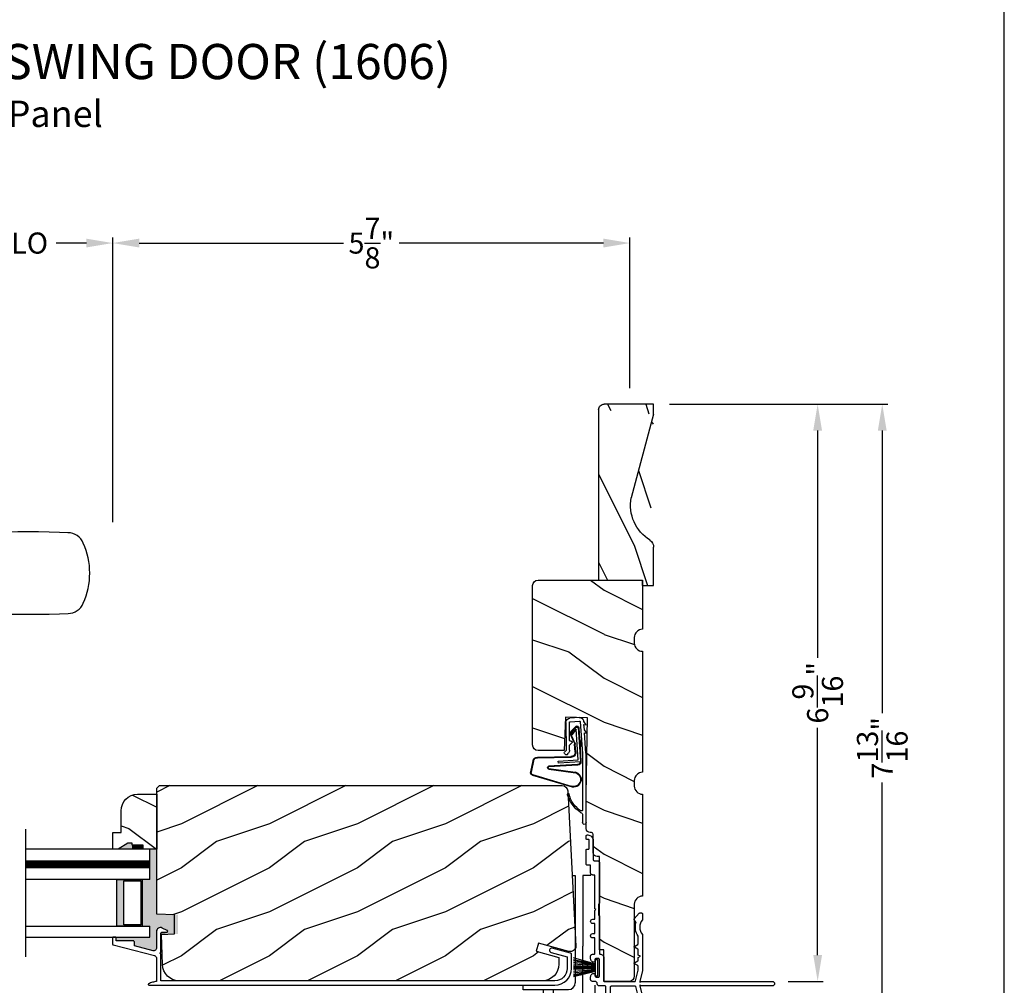
# Model space of a CAD drawing. Extents: x 0 to 68, y 0 to 44.
# Drawn here: x 56.8 to 68, y 8.4 to 19.4 of the extents above; entities that cross this region are included whole.
import ezdxf

# ---------------------------------------------------------------- set-up
doc = ezdxf.new("R2010")
doc.units = 0
doc.header["$LTSCALE"] = 2
doc.header["$MEASUREMENT"] = 0
doc.header["$PDMODE"] = 3
doc.layers.get('0').update_dxf_attribs({"linetype": 'CONTINUOUS'})
doc.layers.get('DEFPOINTS').update_dxf_attribs({"color": 3, "linetype": 'CONTINUOUS'})
doc.layers.add('Dim', color=7, linetype='CONTINUOUS')
doc.styles.add('Arial', font='arial.ttf')
doc.styles.get("Standard").update_dxf_attribs({"font": 'arial.ttf'})
doc.dimstyles.get("Standard").update_dxf_attribs({"dimtxt": 0.24, "dimasz": 0.3, "dimexe": 0.0625, "dimexo": 0.18, "dimgap": 0.09, "dimtad": 0, "dimdec": 4, "dimzin": 0, "dimdsep": 46, "dimlunit": 4, "dimtxsty": 'STANDARD', "dimcen": 0, "dimadec": 5, "dimazin": 0, "dimtfac": 1, "dimtdec": 4, "dimtofl": 0, "dimtmove": 2, "dimatfit": 3, "dimfxl": 1, "dimtolj": 1, "dimtzin": 0, "dimarcsym": 0})

# ---------------------------------------------------------------- blocks, each defined once
blk = doc.blocks.new('*D330')
at = {"layer": 'DEFPOINTS', "color": 0, "transparency": 16777216}
for p in [(64.015, 15.042), (65.365, 8.48), (65.879, 8.48)]:
    blk.add_point(p, dxfattribs=at)
at = {"layer": 'Dim', "color": 0, "lineweight": -2, "transparency": 16777216}
for p, q in [((64.195, 15.042), (65.941, 15.042)), ((65.879, 14.742), (65.879, 12.158)), ((65.879, 8.78), (65.879, 11.364)), ((65.545, 8.48), (65.941, 8.48))]:
    blk.add_line(p, q, dxfattribs=at)
at = {"layer": 'Dim', "color": 0, "transparency": 16777216}
for points in [[(65.829, 14.742), (65.929, 14.742), (65.879, 15.042)], [(65.829, 8.78), (65.929, 8.78), (65.879, 8.48)]]:
    blk.add_solid(points, dxfattribs=at)
at = {"layer": 'Dim', "color": 0, "transparency": 16777216, "insert": (65.879, 11.761), "char_height": 0.24, "attachment_point": 5, "rotation": 90}
blk.add_mtext('\\A1;6{\\H1x;\\S9/16;}"', dxfattribs=at)
blk = doc.blocks.new('*D332')
at = {"layer": 'DEFPOINTS', "color": 0, "transparency": 16777216}
for p in [(64.015, 15.042), (63.733, 7.23), (66.613, 7.23)]:
    blk.add_point(p, dxfattribs=at)
at = {"layer": 'Dim', "color": 0, "lineweight": -2, "transparency": 16777216}
for p, q in [((64.195, 15.042), (66.675, 15.042)), ((66.613, 14.742), (66.613, 11.531)), ((66.613, 7.53), (66.613, 10.74)), ((63.913, 7.23), (66.675, 7.23))]:
    blk.add_line(p, q, dxfattribs=at)
at = {"layer": 'Dim', "color": 0, "transparency": 16777216}
for points in [[(66.563, 14.742), (66.663, 14.742), (66.613, 15.042)], [(66.563, 7.53), (66.663, 7.53), (66.613, 7.23)]]:
    blk.add_solid(points, dxfattribs=at)
at = {"layer": 'Dim', "color": 0, "transparency": 16777216, "insert": (66.613, 11.136), "char_height": 0.24, "attachment_point": 5, "rotation": 90}
blk.add_mtext('\\A1;7{\\H1x;\\S13/16;}"', dxfattribs=at)
blk = doc.blocks.new('*D381')
at = {"layer": 'DEFPOINTS', "color": 0, "transparency": 16777216}
for p in [(57.869, 16.873), (55.754, 13.519), (57.869, 13.519)]:
    blk.add_point(p, dxfattribs=at)
at = {"layer": 'Dim', "color": 0, "lineweight": -2, "transparency": 16777216}
for p, q in [((55.754, 13.699), (55.754, 16.936)), ((57.869, 13.699), (57.869, 16.936)), ((56.054, 16.873), (56.397, 16.873)), ((57.569, 16.873), (57.225, 16.873))]:
    blk.add_line(p, q, dxfattribs=at)
at = {"layer": 'Dim', "color": 0, "transparency": 16777216}
for points in [[(56.054, 16.923), (56.054, 16.823), (55.754, 16.873)], [(57.569, 16.923), (57.569, 16.823), (57.869, 16.873)]]:
    blk.add_solid(points, dxfattribs=at)
at = {"layer": 'Dim', "color": 0, "transparency": 16777216, "insert": (56.811, 16.873), "char_height": 0.24, "attachment_point": 5}
blk.add_mtext('\\A1;DLO', dxfattribs=at)
blk = doc.blocks.new('*D382')
at = {"layer": 'DEFPOINTS', "color": 0, "transparency": 16777216}
for p in [(63.745, 16.873), (63.745, 15.042), (57.869, 13.519)]:
    blk.add_point(p, dxfattribs=at)
at = {"layer": 'Dim', "color": 0, "lineweight": -2, "transparency": 16777216}
for p, q in [((57.869, 13.699), (57.869, 16.936)), ((63.745, 15.222), (63.745, 16.936)), ((58.169, 16.873), (60.492, 16.873)), ((63.445, 16.873), (61.122, 16.873))]:
    blk.add_line(p, q, dxfattribs=at)
at = {"layer": 'Dim', "color": 0, "transparency": 16777216}
for points in [[(58.169, 16.923), (58.169, 16.823), (57.869, 16.873)], [(63.445, 16.923), (63.445, 16.823), (63.745, 16.873)]]:
    blk.add_solid(points, dxfattribs=at)
at = {"layer": 'Dim', "color": 0, "transparency": 16777216, "insert": (60.807, 16.873), "char_height": 0.24, "attachment_point": 5}
blk.add_mtext('\\A1;5{\\H1x;\\S7/8;}"', dxfattribs=at)
blk = doc.blocks.new('A$C2705689E')
for p, q in [((0, 0.625), (0.437, 0.625)), ((0, 0.5), (0, 0.625)), ((1.95, 0.625), (0.999, 0.37)), ((1.95, 0.625), (2.062, 0.625)), ((2.062, 0.625), (2.062, 0.063)), ((0, 0.5), (0.063, 0.5)), ((0.063, 0), (0.063, 0.5)), ((2.006, 0), (0.063, 0))]:
    blk.add_line(p, q)
for centre, radius, start, end in [((0.437, 0.531), 0.094, 33.5732, 90), ((0.914, 0.833), 0.47, 211.819, 280.4103), ((1.999, 0.063), 0.063, 270, 0)]:
    blk.add_arc(centre, radius, start, end)
blk = doc.blocks.new('A$C73F165EF')
for p, q in [((0.025, 0.042), (0.273, 0.112)), ((0.025, 0.094), (0, 0.094)), ((0, 0.094), (0, -0.094)), ((0.025, -0.094), (0.025, 0.094)), ((0.025, 0.039), (0.273, 0.092)), ((0.025, 0.035), (0.273, 0.079)), ((0.025, 0.029), (0.273, 0.06)), ((0.025, 0.022), (0.273, 0.041)), ((0.025, 0.008), (0.273, 0.011)), ((0.025, 0.002), (0.273, 0.002)), ((0.026, 0.011), (0.273, 0.021)), ((0, -0.094), (0.025, -0.094)), ((0.024, -0.029), (0.273, -0.06)), ((0.025, -0.002), (0.273, -0.002)), ((0.025, -0.008), (0.273, -0.011)), ((0.025, -0.011), (0.273, -0.021)), ((0.025, -0.035), (0.273, -0.079)), ((0.025, -0.039), (0.273, -0.092)), ((0.025, -0.042), (0.273, -0.104)), ((0.026, -0.022), (0.273, -0.041))]:
    blk.add_line(p, q)
blk = doc.blocks.new('A$C736078BB')
for p, q in [((-0.2, -0.172), (-0.241, 0.127)), ((-0.163, 0.157), (-0.183, -0.174)), ((-0.156, 0.156), (-0.176, -0.175)), ((-0.126, 0.187), (-0.142, -0.062)), ((0.268, 0.162), (-0.126, 0.187)), ((0.111, 0.18), (-0.12, 0.194)), ((-0.117, -0.064), (-0.103, 0.161)), ((-0.103, 0.161), (0.246, 0.139)), ((-0.016, 0.128), (0.074, 0.122)), ((-0.015, 0.135), (0.074, 0.129)), ((0.048, 0.191), (0.047, 0.184)), ((0.116, 0.187), (0.048, 0.191)), ((0.106, 0.116), (0.194, 0.08)), ((0.116, 0.187), (0.125, 0.179)), ((0.264, 0.17), (0.125, 0.179)), ((0.246, 0.139), (0.18, 0.091)), ((0.192, 0.082), (0.26, 0.132)), ((0.213, 0.082), (0.274, 0.143)), ((0.219, 0.079), (0.28, 0.139)), ((0.267, 0.146), (0.267, 0.147)), ((-0.413, 0.096), (-0.28, -0.354)), ((-0.404, 0.087), (-0.274, -0.353)), ((-0.207, -0.173), (-0.246, 0.104)), ((-0.078, -0.301), (-0.073, 0.081)), ((-0.071, -0.302), (-0.066, 0.081)), ((0.101, 0.111), (0.189, 0.074)), ((0.18, 0.091), (0.192, 0.082)), ((-0.142, -0.062), (-0.117, -0.064)), ((-0.241, -0.37), (-0.114, -0.343)), ((-0.239, -0.377), (-0.113, -0.35))]:
    blk.add_line(p, q)
for centre, radius, start, end in [((-0.326, 0.109), 0.0875, 11.909, 188.3495), ((-0.326, 0.109), 0.0805, 356.5419, 195.6258), ((-0.123, 0.154), 0.04, 86.3986, 176.3986), ((-0.123, 0.154), 0.033, 86.3986, 176.3986), ((-0.019, 0.08), 0.0545, 86.3986, 179.539), ((-0.019, 0.08), 0.0475, 86.3986, 179.494), ((0.071, 0.075), 0.0545, 49.8565, 86.3986), ((0.071, 0.075), 0.0475, 49.8565, 86.3986), ((0.252, 0.148), 0.015, 356.3986, 86.3986), ((0.247, 0.147), 0.02, 311.3993, 356.3986), ((0.263, 0.15), 0.02, 326.6536, 86.3986), ((0.263, 0.15), 0.013, 326.6536, 69.324), ((0.202, 0.09), 0.02, 229.8565, 326.6536), ((0.202, 0.09), 0.013, 229.8565, 326.6536), ((-0.192, -0.172), 0.0154, 184.8502, 350.8186), ((-0.191, -0.172), 0.00821, 186.0979, 346.6994), ((-0.121, -0.301), 0.043, 278.9293, 359.328), ((-0.121, -0.301), 0.05, 278.9293, 359.328), ((-0.249, -0.346), 0.032, 194.4101, 289.3079), ((-0.249, -0.346), 0.025, 194.4101, 290.1676)]:
    blk.add_arc(centre, radius, start, end)
blk = doc.blocks.new('A$C24476FB7')
for p, q in [((0.093, 0.004), (0.198, -0.003)), ((0.013, -0.08), (0.039, -0.041)), ((0.038, -0.074), (0.013, -0.08)), ((0.034, -0.131), (0.038, -0.074)), ((0.08, -0.045), (0.056, -0.405)), ((0.195, -0.043), (0.09, -0.036)), ((0.202, -0.256), (0.204, -0.052)), ((0.244, -0.052), (0.241, -0.367)), ((0.007, -0.174), (0.032, -0.136)), ((0.031, -0.169), (0.007, -0.174)), ((0.016, -0.401), (0.031, -0.169)), ((0.199, -0.307), (0.175, -0.283)), ((0.182, -0.266), (0.192, -0.266)), ((0.201, -0.366), (0.202, -0.314)), ((0.015, -1.19), (0.015, -0.401)), ((0.055, -0.4), (0.055, -1.048)), ((0.231, -0.418), (0.215, -0.402)), ((0.244, -0.374), (0.26, -0.39)), ((0.26, -0.404), (0.245, -0.418)), ((0.055, -1.094), (0.055, -1.19))]:
    blk.add_line(p, q)
for centre, radius, start, end in [((0.09, -0.046), 0.05, 86.1919, 170.2948), ((0.031, -0.035), 0.00997, 326.0733, 350.2167), ((0.09, -0.046), 0.01, 86.1812, 176.2144), ((0.194, -0.053), 0.01, 1.2106, 86.1799), ((0.194, -0.053), 0.05, 1.1885, 86.192), ((0.024, -0.13), 0.00999, 326.2073, 356.2185), ((0.182, -0.276), 0.01, 89.377, 224.399), ((0.192, -0.256), 0.01, 269.3825, 359.3751), ((0.192, -0.314), 0.01, 359.3904, 44.4229), ((0.251, -0.367), 0.05, 179.4063, 224.371), ((0.238, -0.411), 0.01, 224.3869, 314.3923), ((0.251, -0.367), 0.01, 179.4293, 224.385), ((0.253, -0.397), 0.01, 314.4196, 44.3832), ((-0.086, -0.8), 0.301, 301.4237, 347.891), ((-0.117, -0.779), 0.354, 303.9278, 344.44), ((0.216, -0.869), 0.01, 325.0139, 144.9783), ((0.065, -1.048), 0.01, 180, 301.4237), ((0.068, -1.096), 0.0133, 108.8834, 174.2424), ((0.027, -1.004), 0.0871, 294.8918, 307.515), ((0.035, -1.19), 0.02, 179.9954, 0.0046)]:
    blk.add_arc(centre, radius, start, end)
blk = doc.blocks.new('A$C10C742F3')
for p, q in [((0.028, 1.247), (0.065, 1.247)), ((0.065, 1.247), (0.065, 0.027)), ((0.24, 1.247), (0.152, 1.247)), ((0.152, 1.247), (0.152, 0.441)), ((0.152, -0.492), (0.152, 0.441)), ((-0.526, -0.052), (-0.526, 0)), ((0.29, -0.741), (0.29, 0)), ((-0.014, -0.052), (-0.526, -0.052)), ((-0.301, -0.052), (-0.301, -0.741)), ((-0.183, -0.507), (-0.183, -0.052))]:
    blk.add_line(p, q)
for radius in [0.295, 0.28]:
    blk.add_circle((-0.006, -0.741), radius)
blk.add_arc((-0.014, 0.027), 0.0787, 270.1117, 0)
blk = doc.blocks.new('A$C1906042A')
for points in [[(2.041, 1.332), (2.041, 1.316), (2.041, 1.313), (2.04, 1.31), (2.038, 1.307), (2.036, 1.305), (2.034, 1.303), (2.031, 1.301), (2.028, 1.3), (2.025, 1.3), (2.001, 1.3), (1.999, 1.3), (1.997, 1.301), (1.996, 1.302), (1.994, 1.303), (1.993, 1.304), (1.992, 1.306), (1.991, 1.308), (1.991, 1.31), (1.991, 1.5), (1.991, 1.502), (1.992, 1.504), (1.993, 1.506), (1.994, 1.507), (1.996, 1.508), (1.997, 1.509), (1.999, 1.51), (2.001, 1.51), (2.031, 1.51), (2.033, 1.51), (2.035, 1.509), (2.037, 1.508), (2.038, 1.507), (2.039, 1.506), (2.04, 1.504), (2.041, 1.502), (2.041, 1.5), (2.041, 1.478), (2.041, 1.476), (2.042, 1.474), (2.043, 1.472), (2.044, 1.471), (2.046, 1.47), (2.047, 1.469), (2.049, 1.468), (2.051, 1.468), (2.059, 1.469), (2.066, 1.471), (2.073, 1.475), (2.079, 1.48), (2.084, 1.486), (2.088, 1.493), (2.09, 1.5), (2.091, 1.508), (2.091, 1.535), (2.091, 1.54), (2.089, 1.545), (2.087, 1.549), (2.084, 1.553), (2.08, 1.556), (2.076, 1.558), (2.071, 1.56), (2.066, 1.56), (2.051, 1.56), (2.049, 1.56), (2.047, 1.561), (2.046, 1.562), (2.044, 1.563), (2.043, 1.564), (2.042, 1.566), (2.041, 1.568), (2.041, 1.57), (2.041, 1.744), (2.066, 1.744), (2.076, 1.746), (2.084, 1.751), (2.089, 1.759), (2.091, 1.769), (2.089, 1.779), (2.084, 1.787), (2.076, 1.792), (2.066, 1.794), (2.041, 1.794), (2.041, 1.908), (2.066, 1.908), (2.076, 1.91), (2.084, 1.915), (2.089, 1.923), (2.091, 1.933), (2.089, 1.943), (2.084, 1.951), (2.076, 1.956), (2.066, 1.958), (2.041, 1.958), (2.041, 2.057), (2.031, 2.067), (2.041, 2.077), (2.041, 2.46), (2.066, 2.46), (2.071, 2.461), (2.076, 2.462), (2.08, 2.464), (2.084, 2.467), (2.087, 2.471), (2.089, 2.475), (2.091, 2.48), (2.091, 2.485), (2.091, 2.57), (2.126, 2.57), (2.129, 2.57), (2.132, 2.571), (2.134, 2.573), (2.137, 2.575), (2.139, 2.577), (2.14, 2.58), (2.141, 2.583), (2.141, 2.586), (2.141, 2.744), (2.141, 2.746), (2.14, 2.748), (2.139, 2.749), (2.138, 2.751), (2.137, 2.752), (2.135, 2.753), (2.133, 2.754), (2.131, 2.754), (2.116, 2.754), (2.114, 2.754), (2.112, 2.755), (2.111, 2.756), (2.109, 2.757), (2.108, 2.758), (2.107, 2.76), (2.106, 2.762), (2.106, 2.764), (2.106, 2.853), (2.106, 2.855), (2.107, 2.857), (2.108, 2.859), (2.109, 2.86), (2.111, 2.862), (2.112, 2.863), (2.114, 2.863), (2.116, 2.863), (2.131, 2.863), (2.133, 2.863), (2.135, 2.864), (2.137, 2.865), (2.138, 2.866), (2.139, 2.868), (2.14, 2.869), (2.141, 2.871), (2.141, 2.873), (2.141, 2.905), (2.141, 2.907), (2.14, 2.909), (2.139, 2.91), (2.138, 2.912), (2.137, 2.913), (2.135, 2.914), (2.133, 2.914), (2.131, 2.915), (2.124, 2.915), (2.111, 2.913), (2.1, 2.91), (2.089, 2.904), (2.079, 2.896), (2.072, 2.887), (2.066, 2.876), (2.062, 2.864), (2.061, 2.852), (2.061, 2.636), (2.061, 2.633), (2.06, 2.63), (2.059, 2.627), (2.057, 2.625), (2.054, 2.623), (2.052, 2.621), (2.049, 2.62), (2.046, 2.62), (2.007, 2.62), (2.004, 2.62), (2.001, 2.619), (1.998, 2.617), (1.996, 2.615), (1.994, 2.613), (1.992, 2.61), (1.991, 2.607), (1.991, 2.604), (1.991, 2.14), (1.991, 2.138), (1.992, 2.136), (1.993, 2.134), (1.994, 2.132), (1.996, 2.131), (1.997, 2.13), (1.999, 2.13), (2.001, 2.13), (2.001, 2.005), (1.999, 2.004), (1.997, 2.004), (1.996, 2.003), (1.994, 2.002), (1.993, 2), (1.992, 1.998), (1.991, 1.996), (1.991, 1.995), (1.991, 1.57), (1.991, 1.568), (1.99, 1.566), (1.989, 1.564), (1.988, 1.563), (1.987, 1.562), (1.985, 1.561), (1.983, 1.56), (1.981, 1.56), (1.973, 1.559), (1.966, 1.557), (1.959, 1.553), (1.953, 1.548), (1.948, 1.542), (1.944, 1.535), (1.942, 1.528), (1.941, 1.52), (1.941, 1.26), (1.941, 1.258), (1.94, 1.256), (1.939, 1.254), (1.938, 1.253), (1.937, 1.252), (1.935, 1.251), (1.933, 1.25), (1.931, 1.25), (1.589, 1.25), (1.587, 1.25), (1.585, 1.251), (1.584, 1.251), (1.583, 1.252), (1.581, 1.253), (1.58, 1.255), (1.58, 1.256), (1.579, 1.258), (1.55, 1.379), (1.55, 1.379), (1.55, 1.379), (1.55, 1.379), (1.55, 1.38), (1.55, 1.38), (1.55, 1.38), (1.55, 1.381), (1.55, 1.381), (1.55, 1.422), (1.55, 1.423), (1.55, 1.424), (1.551, 1.426), (1.551, 1.427), (1.552, 1.428), (1.553, 1.429), (1.554, 1.43), (1.555, 1.43), (1.593, 1.452), (1.594, 1.453), (1.595, 1.454), (1.595, 1.455), (1.595, 1.457), (1.595, 1.458), (1.595, 1.459), (1.594, 1.46), (1.593, 1.461), (1.555, 1.483), (1.554, 1.484), (1.553, 1.484), (1.552, 1.485), (1.551, 1.486), (1.551, 1.488), (1.55, 1.489), (1.55, 1.49), (1.55, 1.491), (1.55, 1.522), (1.525, 1.536), (1.55, 1.55), (1.55, 1.609), (1.55, 1.611), (1.55, 1.612), (1.551, 1.613), (1.551, 1.614), (1.552, 1.615), (1.553, 1.616), (1.554, 1.617), (1.555, 1.618), (1.593, 1.64), (1.594, 1.641), (1.595, 1.642), (1.595, 1.643), (1.595, 1.644), (1.595, 1.645), (1.595, 1.647), (1.594, 1.648), (1.593, 1.648), (1.555, 1.67), (1.554, 1.671), (1.553, 1.672), (1.552, 1.673), (1.551, 1.674), (1.551, 1.675), (1.55, 1.676), (1.55, 1.678), (1.55, 1.679), (1.55, 1.76), (1.55, 1.761), (1.55, 1.762), (1.55, 1.762), (1.55, 1.763), (1.551, 1.764), (1.551, 1.765), (1.551, 1.765), (1.552, 1.766), (1.562, 1.783), (1.57, 1.8), (1.576, 1.819), (1.58, 1.838), (1.582, 1.857), (1.582, 1.877), (1.58, 1.896), (1.576, 1.915), (1.575, 1.916), (1.575, 1.917), (1.575, 1.918), (1.575, 1.919), (1.575, 1.92), (1.576, 1.921), (1.576, 1.922), (1.577, 1.923), (1.594, 1.954), (1.595, 1.955), (1.595, 1.955), (1.595, 1.956), (1.595, 1.957), (1.595, 1.958), (1.595, 1.959), (1.594, 1.959), (1.594, 1.96), (1.538, 2.027), (1.537, 2.028), (1.536, 2.029), (1.535, 2.029), (1.534, 2.03), (1.533, 2.03), (1.532, 2.031), (1.53, 2.031), (1.529, 2.031), (1.515, 2.03), (1.512, 2.029), (1.509, 2.028), (1.507, 2.027), (1.504, 2.025), (1.502, 2.022), (1.501, 2.02), (1.5, 2.017), (1.5, 2.014), (1.5, 1.956), (1.5, 1.955), (1.5, 1.954), (1.5, 1.953), (1.501, 1.952), (1.501, 1.952), (1.501, 1.951), (1.502, 1.95), (1.502, 1.949), (1.515, 1.931), (1.525, 1.911), (1.53, 1.889), (1.532, 1.866), (1.53, 1.844), (1.525, 1.822), (1.515, 1.802), (1.502, 1.783), (1.502, 1.783), (1.501, 1.782), (1.501, 1.781), (1.501, 1.78), (1.5, 1.779), (1.5, 1.779), (1.5, 1.778), (1.5, 1.777), (1.5, 1.375), (1.53, 1.25), (1.53, 1.24), (1.52, 1.25), (0.025, 1.25), (0.015, 1.248), (0.007, 1.243), (0.002, 1.235), (0, 1.225), (0.002, 1.215), (0.007, 1.207), (0.015, 1.202), (0.025, 1.2), (1.52, 1.2), (1.53, 1.21), (1.53, 1.2), (1.5, 1.075), (1.5, 0.061), (1.501, 0.055), (1.504, 0.051), (1.508, 0.047), (1.514, 0.045), (1.519, 0.046), (1.525, 0.048), (1.529, 0.052), (1.531, 0.057), (1.55, 0.136), (1.55, 0.136), (1.55, 0.137), (1.55, 0.138), (1.55, 0.138), (1.55, 0.139), (1.549, 0.14), (1.549, 0.14), (1.548, 0.141), (1.539, 0.15), (1.548, 0.159), (1.549, 0.16), (1.55, 0.161), (1.55, 0.162), (1.55, 0.163), (1.55, 0.164), (1.55, 0.165), (1.549, 0.166), (1.548, 0.167), (1.539, 0.176), (1.548, 0.185), (1.549, 0.186), (1.55, 0.187), (1.55, 0.188), (1.55, 0.189), (1.55, 0.19), (1.55, 0.191), (1.549, 0.192), (1.548, 0.193), (1.539, 0.202), (1.548, 0.211), (1.549, 0.212), (1.55, 0.213), (1.55, 0.214), (1.55, 0.215), (1.55, 0.216), (1.55, 0.217), (1.549, 0.218), (1.548, 0.219), (1.539, 0.228), (1.548, 0.237), (1.549, 0.238), (1.55, 0.239), (1.55, 0.24), (1.55, 0.241), (1.55, 0.242), (1.55, 0.243), (1.549, 0.244), (1.548, 0.245), (1.539, 0.254), (1.549, 0.264), (1.549, 0.264), (1.549, 0.264), (1.549, 0.265), (1.55, 0.265), (1.55, 0.266), (1.55, 0.266), (1.55, 0.267), (1.55, 0.267), (1.55, 0.303), (1.55, 0.305), (1.551, 0.307), (1.552, 0.309), (1.553, 0.31), (1.554, 0.311), (1.556, 0.312), (1.558, 0.313), (1.56, 0.313), (1.615, 0.313), (1.617, 0.313), (1.619, 0.312), (1.621, 0.311), (1.622, 0.31), (1.623, 0.309), (1.624, 0.307), (1.625, 0.305), (1.625, 0.303), (1.625, 0.031), (1.626, 0.025), (1.627, 0.019), (1.63, 0.014), (1.634, 0.009), (1.639, 0.005), (1.644, 0.002), (1.65, 0.001), (1.656, 0), (1.854, 0), (1.86, 0.001), (1.865, 0.002), (1.87, 0.005), (1.875, 0.008), (1.879, 0.013), (1.882, 0.018), (1.884, 0.023), (1.885, 0.029), (1.916, 0.248), (1.916, 1.184), (1.916, 1.187), (1.917, 1.19), (1.919, 1.193), (1.921, 1.195), (1.923, 1.197), (1.926, 1.199), (1.929, 1.2), (1.932, 1.2), (1.991, 1.2), (1.996, 1.201), (2.001, 1.202), (2.005, 1.204), (2.009, 1.207), (2.012, 1.211), (2.014, 1.215), (2.016, 1.22), (2.016, 1.225), (2.017, 1.23), (2.018, 1.235), (2.02, 1.239), (2.023, 1.243), (2.027, 1.246), (2.032, 1.248), (2.036, 1.25), (2.041, 1.25), (2.066, 1.25), (2.071, 1.251), (2.076, 1.252), (2.08, 1.254), (2.084, 1.257), (2.087, 1.261), (2.089, 1.265), (2.091, 1.27), (2.091, 1.275), (2.091, 1.302), (2.09, 1.31), (2.088, 1.317), (2.084, 1.324), (2.079, 1.33), (2.073, 1.335), (2.066, 1.339), (2.059, 1.341), (2.051, 1.342), (2.049, 1.342), (2.047, 1.341), (2.046, 1.34), (2.044, 1.339), (2.043, 1.338), (2.042, 1.336), (2.041, 1.334)], [(1.666, 0.712), (1.667, 0.716), (1.668, 0.72), (1.67, 0.724), (1.673, 0.727), (1.676, 0.73), (1.68, 0.732), (1.684, 0.733), (1.688, 0.734), (1.713, 0.734), (1.72, 0.733), (1.726, 0.73), (1.731, 0.726), (1.734, 0.72), (1.736, 0.714), (1.735, 0.707), (1.733, 0.701), (1.729, 0.695), (1.715, 0.673), (1.711, 0.647), (1.719, 0.621), (1.736, 0.601), (1.76, 0.59), (1.787, 0.59), (1.811, 0.601), (1.828, 0.621), (1.836, 0.647), (1.832, 0.673), (1.818, 0.695), (1.815, 0.7), (1.813, 0.705), (1.812, 0.71), (1.812, 0.716), (1.814, 0.721), (1.817, 0.726), (1.821, 0.73), (1.826, 0.732), (1.851, 0.732), (1.854, 0.733), (1.857, 0.733), (1.859, 0.735), (1.862, 0.737), (1.864, 0.739), (1.865, 0.742), (1.866, 0.745), (1.866, 0.748), (1.866, 1.184), (1.866, 1.187), (1.865, 1.19), (1.864, 1.193), (1.862, 1.195), (1.859, 1.197), (1.857, 1.199), (1.854, 1.2), (1.851, 1.2), (1.589, 1.2), (1.587, 1.2), (1.585, 1.199), (1.584, 1.199), (1.583, 1.198), (1.581, 1.197), (1.58, 1.195), (1.58, 1.194), (1.579, 1.192), (1.55, 1.072), (1.55, 1.071), (1.55, 1.071), (1.55, 1.071), (1.55, 1.07), (1.55, 1.07), (1.55, 1.07), (1.55, 1.069), (1.55, 1.069), (1.55, 0.383), (1.55, 0.381), (1.551, 0.379), (1.552, 0.378), (1.553, 0.376), (1.554, 0.375), (1.556, 0.374), (1.558, 0.373), (1.56, 0.373), (1.665, 0.373), (1.667, 0.373), (1.669, 0.372), (1.671, 0.371), (1.672, 0.37), (1.673, 0.369), (1.674, 0.367), (1.675, 0.365), (1.675, 0.363), (1.675, 0.06), (1.675, 0.058), (1.676, 0.056), (1.677, 0.054), (1.678, 0.053), (1.679, 0.052), (1.681, 0.051), (1.683, 0.05), (1.685, 0.05), (1.828, 0.05), (1.83, 0.05), (1.832, 0.051), (1.834, 0.051), (1.835, 0.052), (1.836, 0.054), (1.837, 0.055), (1.838, 0.057), (1.838, 0.059), (1.866, 0.253), (1.866, 0.253), (1.866, 0.253), (1.866, 0.253), (1.866, 0.254), (1.866, 0.254), (1.866, 0.254), (1.866, 0.254), (1.866, 0.254), (1.866, 0.513), (1.866, 0.519), (1.864, 0.525), (1.861, 0.53), (1.857, 0.535), (1.852, 0.539), (1.847, 0.542), (1.841, 0.543), (1.835, 0.544), (1.688, 0.544), (1.684, 0.544), (1.68, 0.546), (1.676, 0.548), (1.673, 0.55), (1.67, 0.554), (1.668, 0.558), (1.667, 0.562), (1.666, 0.566), (1.666, 0.639), (1.678, 0.651), (1.666, 0.663)]]:
    blk.add_lwpolyline(points, close=True)
blk = doc.blocks.new('A$C63F23ABD')
blk.add_lwpolyline([(0.01, 0.545), (0.008, 0.545), (0.006, 0.544), (0.004, 0.543), (0.003, 0.542), (0.002, 0.541), (0.001, 0.539), (0, 0.537), (0, 0.535), (0, 0.467), (0, 0.466), (0.001, 0.464), (0.001, 0.462), (0.002, 0.461), (0.003, 0.46), (0.004, 0.459), (0.006, 0.458), (0.007, 0.457), (0.476, 0.335), (0.481, 0.334), (0.486, 0.331), (0.49, 0.328), (0.493, 0.324), (0.496, 0.319), (0.498, 0.315), (0.5, 0.31), (0.5, 0.304), (0.5, 0.04), (0.488, 0.039), (0.477, 0.038), (0.465, 0.035), (0.454, 0.033), (0.442, 0.029), (0.431, 0.025), (0.421, 0.02), (0.41, 0.015), (0.408, 0.013), (0.407, 0.011), (0.406, 0.009), (0.406, 0.006), (0.407, 0.004), (0.409, 0.002), (0.411, 0), (0.414, 0), (5.028, 0), (5.064, 0.004), (5.1, 0.014), (5.132, 0.032), (5.161, 0.055), (5.184, 0.084), (5.201, 0.116), (5.212, 0.151), (5.216, 0.188), (5.216, 0.348), (5.216, 0.351), (5.215, 0.353), (5.214, 0.356), (5.212, 0.358), (5.211, 0.36), (5.209, 0.362), (5.206, 0.363), (5.204, 0.364), (4.997, 0.419), (4.988, 0.42), (4.978, 0.417), (4.971, 0.41), (4.967, 0.401), (4.966, 0.392), (4.969, 0.382), (4.976, 0.375), (4.984, 0.371), (5.166, 0.322), (5.166, 0.188), (5.163, 0.161), (5.155, 0.135), (5.143, 0.111), (5.125, 0.09), (5.104, 0.073), (5.081, 0.061), (5.055, 0.053), (5.028, 0.05), (0.55, 0.05), (0.55, 0.356), (0.547, 0.356), (0.544, 0.358), (0.542, 0.361), (0.542, 0.364), (0.542, 0.367), (0.544, 0.369), (0.547, 0.371), (0.55, 0.372), (0.55, 0.59), (0.55, 0.591), (0.551, 0.593), (0.552, 0.595), (0.553, 0.597), (0.554, 0.598), (0.556, 0.599), (0.558, 0.599), (0.56, 0.6), (0.615, 0.6), (0.619, 0.6), (0.622, 0.602), (0.625, 0.605), (0.626, 0.609), (0.627, 0.613), (0.626, 0.617), (0.623, 0.62), (0.62, 0.622), (0.565, 0.649), (0.554, 0.653), (0.543, 0.654), (0.531, 0.652), (0.521, 0.647), (0.512, 0.64), (0.506, 0.631), (0.501, 0.62), (0.5, 0.609), (0.5, 0.422), (0.499, 0.415), (0.497, 0.408), (0.493, 0.402), (0.488, 0.397), (0.481, 0.393), (0.474, 0.391), (0.467, 0.39), (0.46, 0.391), (0.25, 0.446), (0.25, 0.485), (0.25, 0.489), (0.248, 0.493), (0.247, 0.496), (0.244, 0.499), (0.241, 0.502), (0.238, 0.503), (0.234, 0.505), (0.23, 0.505), (0.04, 0.505), (0.04, 0.535), (0.04, 0.537), (0.039, 0.539), (0.038, 0.541), (0.037, 0.542), (0.036, 0.543), (0.034, 0.544), (0.032, 0.545), (0.03, 0.545)], close=True)
blk = doc.blocks.new('A$C676131A7')
for p, q in [((5.071, 2.915), (4.974, 2.918)), ((0.522, 2.853), (1, 2.853)), ((1.253, 2.854), (1.175, 2.854)), ((1.309, 2.854), (1.253, 2.854)), ((1.955, 2.786), (1.897, 2.795)), ((1.984, 2.783), (2.177, 2.761)), ((1.328, 2.077), (0.551, 2.077)), ((1.401, 2.078), (1.404, 2.078)), ((0.673, 1.999), (0.673, 0.946)), ((0.673, 1.999), (1.265, 1.999)), ((1.327, 0.946), (1.327, 1.999)), ((4.974, 1.993), (5.071, 1.996)), ((0.673, 0.946), (1.327, 0.946)), ((0.594, 0.835), (1.406, 0.835)), ((0.541, 0.76), (0.541, 0.458)), ((0.541, 0.76), (1.459, 0.76)), ((1.459, 0.458), (1.459, 0.76)), ((0.166, 0.366), (0.169, 0.366)), ((0.169, 0.366), (0.76, 0.366)), ((0.542, 0.433), (0.542, 0.366)), ((0.548, 0.438), (1.452, 0.438)), ((0.76, 0.366), (1.24, 0.366)), ((1.24, 0.366), (1.831, 0.366)), ((1.458, 0.366), (1.458, 0.433)), ((1.831, 0.366), (1.834, 0.366)), ((0, 0.041), (0.011, 0.249)), ((0.049, 0.278), (0.049, 0.278)), ((0.051, 0.278), (0.051, 0.278)), ((0.624, 0.249), (0.077, 0.249)), ((0.081, 0.277), (0.648, 0.277)), ((1.376, 0.249), (0.624, 0.249)), ((0.648, 0.277), (1.352, 0.277)), ((1.352, 0.277), (1.962, 0.277)), ((1.923, 0.249), (1.376, 0.249)), ((0.011, -2.435), (0, -2.228)), ((0.077, -2.435), (0.624, -2.435)), ((0.624, -2.435), (1.376, -2.435)), ((1.376, -2.435), (1.923, -2.435)), ((0.049, -2.465), (0.049, -2.465)), ((0.051, -2.465), (0.051, -2.465)), ((0.648, -2.463), (0.081, -2.463)), ((0.169, -2.553), (0.166, -2.553)), ((0.76, -2.553), (0.169, -2.553)), ((0.542, -2.553), (0.542, -2.61)), ((1.352, -2.463), (0.648, -2.463)), ((1.24, -2.553), (0.76, -2.553)), ((1.831, -2.553), (1.24, -2.553)), ((1.919, -2.463), (1.352, -2.463)), ((1.458, -2.61), (1.458, -2.553)), ((1.834, -2.553), (1.831, -2.553)), ((1.949, -2.465), (1.949, -2.465)), ((1.951, -2.465), (1.951, -2.465)), ((0.541, -2.635), (0.541, -2.937)), ((1.452, -2.615), (0.548, -2.615)), ((1.459, -2.937), (1.459, -2.635)), ((0.541, -2.937), (1.459, -2.937)), ((0.594, -3.011), (1.406, -3.011)), ((0.673, -3.123), (0.673, -4.175)), ((0.673, -3.123), (1.327, -3.123)), ((1.327, -4.176), (1.327, -3.123)), ((0.673, -4.175), (1.265, -4.175)), ((4.974, -4.169), (5.071, -4.172)), ((1.328, -4.254), (0.551, -4.254)), ((0.522, -5.029), (1, -5.029)), ((1, -5.029), (1, -5.029)), ((1.253, -5.03), (1.175, -5.03)), ((1.309, -5.03), (1.253, -5.03)), ((1.955, -4.962), (1.897, -4.971)), ((1.957, -4.961), (1.955, -4.962)), ((2.097, -4.943), (1.957, -4.961)), ((1.984, -4.959), (2.177, -4.937)), ((2.156, -4.938), (2.097, -4.943)), ((5.071, -5.091), (4.974, -5.094))]:
    blk.add_line(p, q)
at = {"flags": 128}
for points in [[(1.984, 2.783), (1.737, 2.832), (1.482, 2.89), (1.243, 2.937), (1, 2.951)], [(1.175, 2.854), (1.088, 2.853), (1, 2.853), (1, 2.853)], [(1.661, 2.831), (1.483, 2.847), (1.309, 2.854)], [(1.897, 2.795), (1.779, 2.815), (1.661, 2.831)], [(3.09, 2.8), (2.778, 2.763), (2.466, 2.751)], [(0.475, 2.788), (0.46, 2.457), (0.472, 2.15)], [(2.466, 2.751), (2.466, 2.751), (2.177, 2.761)], [(1.265, 1.999), (1.286, 1.999), (1.303, 1.999), (1.319, 1.999), (1.327, 1.999), (1.326, 1.999)], [(0.077, 0.249), (0.052, 0.249), (0.03, 0.251)], [(0.038, 0.277), (0.04, 0.277), (0.044, 0.278)], [(0.044, 0.278), (0.047, 0.278), (0.049, 0.278)], [(1.989, 0.249), (1.994, 0.156), (2, 0.041)], [(2, -2.228), (1.994, -2.342), (1.989, -2.435)], [(1.923, -2.435), (1.948, -2.435), (1.97, -2.437)], [(1.956, -2.464), (1.953, -2.464), (1.951, -2.465)], [(1.962, -2.463), (1.96, -2.463), (1.956, -2.464)], [(1.265, -4.175), (1.303, -4.175), (1.327, -4.176), (1.325, -4.176)], [(1.389, -4.254), (1.399, -4.254), (1.403, -4.254), (1.404, -4.254), (1.404, -4.254), (1.403, -4.254), (1.403, -4.254), (1.402, -4.254), (1.401, -4.254), (1.392, -4.253), (1.38, -4.25), (1.358, -4.238), (1.341, -4.221), (1.33, -4.196), (1.328, -4.175)], [(0.472, -4.326), (0.458, -4.657), (0.47, -4.964)], [(0.522, -5.029), (0.579, -5.052), (0.637, -5.072), (0.696, -5.089), (0.756, -5.103), (0.816, -5.114), (0.877, -5.121), (0.939, -5.126), (1, -5.128), (1, -5.128), (1, -5.128), (1, -5.128), (1, -5.128), (1, -5.128), (1, -5.128), (1, -5.128), (1, -5.128)], [(1, -5.128), (1.243, -5.113), (1.482, -5.066), (1.737, -5.008), (1.997, -4.956)], [(1.175, -5.03), (1.088, -5.029), (1, -5.029), (1, -5.029)], [(1.661, -5.007), (1.483, -5.024), (1.309, -5.03)], [(1.897, -4.971), (1.779, -4.991), (1.661, -5.007)], [(1.91, -4.971), (1.966, -4.96), (1.986, -4.957)], [(2.466, -4.927), (2.466, -4.927), (2.156, -4.938)], [(3.09, -4.976), (2.778, -4.939), (2.466, -4.927)]]:
    blk.add_lwpolyline(points, dxfattribs=at)
for centre, radius, start, end in [((1, 1.739), 1.212, 89.9999, 113.2214), ((4.642, -6.887), 9.811, 88.0608, 99.1041), ((5.07, 2.725), 0.189, 22.4037, 89.7753), ((0.553, 2.781), 0.0787, 113.2211, 174.9992), ((4.483, 2.455), 0.835, 335.8282, 24.1718), ((0.551, 2.156), 0.0787, 184.462, 270.0017), ((2.466, -1.777), 3.937, 80.8949, 98.3114), ((0.594, 1.999), 0.0787, 0, 90), ((1.328, 6.014), 3.937, 270, 278.3114), ((1.405, 2.001), 0.0768, 92.6142, 181.2712), ((4.642, 11.798), 9.811, 260.896, 271.9391), ((5.071, 2.185), 0.188, 270.018, 337.8028), ((0.555, 0.946), 0.118, 289.2369, 0), ((1.445, 0.946), 0.118, 180, 250.7627), ((0.62, 0.76), 0.079, 109.2376, 180), ((1.38, 0.76), 0.079, 0, 70.7626), ((0.561, 0.458), 0.02, 180, 270.0003), ((1.439, 0.458), 0.02, 270, 0), ((0.025, 0.416), 0.14, 279.6818, 335.2061), ((0.166, 0.351), 0.015, 90.0007, 155.2053), ((0.548, 0.433), 0.005, 90.0033, 180), ((1.452, 0.433), 0.005, 0, 89.995), ((1.834, 0.351), 0.015, 24.7949, 89.9985), ((1.975, 0.416), 0.14, 204.794, 260.3181), ((0.041, 0.247), 0.03, 95.3409, 176.9997), ((0.135, -0.836), 1.092, 95.5206, 96.5407), ((0.05, 0.27), 0.00867, 80.2199, 99.5434), ((0.05, 0.27), 0.00889, 80.4475, 99.5525), ((0.075, 0.473), 0.196, 262.9694, 271.7116), ((1.924, 0.754), 0.505, 269.8483, 275.1572), ((1.975, 0.416), 0.14, 260.3225, 264.6605), ((1.959, 0.247), 0.03, 2.9993, 84.6597), ((1.873, -0.756), 1.011, 83.4187, 84.5198), ((0.127, -1.432), 1.01, 263.418, 264.5211), ((0.041, -2.433), 0.03, 183.0002, 264.6592), ((0.076, -2.94), 0.505, 89.85, 95.1553), ((1.959, -2.433), 0.03, 275.3402, 357.0007), ((1.866, -1.358), 1.084, 275.5166, 276.5443), ((0.025, -2.603), 0.14, 80.3241, 84.6593), ((0.05, -2.456), 0.00867, 260.4538, 279.7778), ((0.05, -2.456), 0.00888, 260.4395, 279.5605), ((0.025, -2.603), 0.14, 24.7938, 80.3181), ((0.075, -2.659), 0.196, 88.2885, 97.0304), ((0.166, -2.538), 0.015, 204.7944, 269.9997), ((1.834, -2.538), 0.015, 270.0011, 335.2053), ((1.975, -2.603), 0.14, 99.6819, 155.206), ((1.925, -2.659), 0.196, 82.9694, 91.7117), ((1.95, -2.456), 0.00867, 260.221, 279.5473), ((1.95, -2.456), 0.00888, 260.4411, 279.5589), ((0.561, -2.635), 0.02, 90, 180), ((0.548, -2.61), 0.005, 180, 269.9998), ((1.439, -2.635), 0.02, 0, 89.9998), ((1.452, -2.61), 0.005, 270.0019, 0), ((0.62, -2.937), 0.079, 180, 250.7626), ((0.555, -3.123), 0.118, 0, 70.7629), ((1.445, -3.123), 0.118, 109.2375, 180), ((1.38, -2.937), 0.079, 289.2372, 0), ((0.594, -4.175), 0.0787, 270, 0), ((4.642, -13.974), 9.811, 88.0608, 99.104), ((5.071, -4.361), 0.188, 22.1972, 89.9819), ((0.551, -4.332), 0.0787, 89.9986, 175.5292), ((1.328, -8.191), 3.937, 81.6886, 90), ((2.466, -0.399), 3.937, 261.6886, 279.1051), ((4.484, -4.632), 0.834, 335.8085, 24.1915), ((0.553, -4.957), 0.0787, 185.0712, 246.7788), ((4.642, 4.711), 9.811, 260.8959, 271.9392), ((5.07, -4.901), 0.189, 270.2244, 337.5965)]:
    blk.add_arc(centre, radius, start, end)

msp = doc.modelspace()

# ---------------------------------------------------------------- hatches: boundary and pattern name
h = msp.add_hatch()
h.set_pattern_fill('WOOD2', color=256, angle=90)
h.set_pattern_definition([(306.8699, (61.99102, -3.162), (-2.0000001, 3), [0.5, -4.5]), (296.565, (62.291, -2.562), (1.000001, -0.999999), [1.118034, -1.118034]), (288.435, (62.79102, -2.562), (0.9999984, -2.0000004), [0.632456, -2.52982])])
edge = h.paths.add_edge_path()
edge.add_line((64.01472, 12.97939), (64.01472, 13.41639))
edge.add_line((64.01472, 15.04189), (63.45272, 15.04189))
edge.add_line((63.38972, 14.98518), (63.38972, 13.04239))
edge.add_line((63.88972, 12.97939), (64.01472, 12.97939))
edge.add_line((63.38972, 13.04239), (63.88972, 13.04239))
edge.add_line((63.88972, 12.97939), (63.88972, 13.04239))
edge.add_arc((63.45272, 14.97889), 0.063, 90, 180)
edge.add_line((64.01472, 14.92939), (64.01472, 15.04189))
edge.add_arc((63.92072, 13.41639), 0.094, 0, 56.426791)
edge.add_arc((64.22251, 13.89295), 0.47017, 169.589729, 238.180982)
edge.add_line((64.01472, 14.92939), (63.76009, 13.97791))
edge = h.paths.add_edge_path()
edge.add_line((64.01472, 15.04189), (63.45272, 15.04189))
edge = h.paths.add_edge_path()
edge.add_line((63.38972, 14.98518), (63.38972, 13.04239))
edge = h.paths.add_edge_path()
edge.add_line((63.88972, 12.97939), (64.01472, 12.97939))
edge = h.paths.add_edge_path()
edge.add_line((63.38972, 13.04239), (63.88972, 13.04239))
edge = h.paths.add_edge_path()
edge.add_line((63.88972, 12.97939), (63.88972, 13.04239))
edge = h.paths.add_edge_path()
edge.add_arc((63.45272, 14.97889), 0.063, 90, 180)
edge = h.paths.add_edge_path()
edge.add_line((64.01472, 14.92939), (64.01472, 15.04189))
edge = h.paths.add_edge_path()
edge.add_arc((63.92072, 13.41639), 0.094, 0, 56.426791)
edge = h.paths.add_edge_path()
edge.add_arc((64.22251, 13.89295), 0.47017, 169.589729, 238.180982)
edge = h.paths.add_edge_path()
edge.add_line((64.01472, 14.92939), (63.76009, 13.97791))
h = msp.add_hatch()
h.set_pattern_fill('WOOD2', color=256, style=0)
h.set_pattern_definition([(323.1301, (269.05059, 18.22413), (-2.99999992, 2.00000012), [0.5, -4.5]), (333.4349, (268.4506, 17.92413), (0.9999992, -1.0000013), [1.118034, -1.118034]), (341.5651, (268.4506, 17.42413), (2.00000043, -0.9999984), [0.632456, -2.529822])])
edge = h.paths.add_edge_path()
edge.add_line((62.99859, 11.10555), (62.70272, 11.10489))
edge.add_arc((62.70272, 11.16789), 0.063, 180, 270, ccw=False)
edge.add_line((62.63972, 11.16789), (62.63972, 12.97939))
edge.add_arc((62.70272, 12.97939), 0.063, 90, 180, ccw=False)
edge.add_line((62.70272, 13.04239), (63.88972, 13.04239))
edge.add_line((63.88972, 13.04239), (63.88972, 12.48239))
edge.add_arc((63.88972, 12.38839), 0.094, 90, 180)
edge.add_line((63.79572, 12.38839), (63.79572, 12.32639))
edge.add_arc((63.88972, 12.32639), 0.094, 180, 270)
edge.add_line((63.88972, 12.23239), (63.88972, 10.85739))
edge.add_arc((63.88972, 10.76339), 0.094, 90, 180)
edge.add_line((63.79572, 10.76339), (63.79572, 10.70139))
edge.add_arc((63.88972, 10.70139), 0.094, 180, 270)
edge.add_line((63.88972, 10.60739), (63.88972, 9.45089))
edge.add_arc((63.88972, 9.35689), 0.094, 90, 180)
edge.add_line((63.79572, 9.35689), (63.79572, 8.54289))
edge.add_arc((63.73272, 8.54289), 0.063, 270, 360, ccw=False)
edge.add_line((63.73272, 8.47989), (63.44972, 8.47989))
edge.add_line((63.44972, 8.47989), (63.44972, 8.83989))
edge.add_line((63.44972, 8.83989), (63.39972, 8.83989))
edge.add_line((63.39972, 8.83989), (63.39972, 9.89989))
edge.add_line((63.39972, 9.89989), (63.37472, 9.89989))
edge.add_arc((63.37472, 9.94589), 0.046, 180, 270, ccw=False)
edge.add_line((63.32872, 9.94589), (63.32872, 10.15189))
edge.add_arc((63.30872, 10.15189), 0.02, 0, 90)
edge.add_line((63.30872, 10.17189), (63.29472, 10.17189))
edge.add_arc((63.29472, 10.21789), 0.046, 180, 270, ccw=False)
edge.add_line((63.24872, 10.21789), (63.24872, 10.60489))
edge.add_line((63.24872, 10.60489), (63.26166, 11.47552))
edge.add_line((63.26166, 11.47552), (63.01181, 11.48425))
edge.add_line((63.01181, 11.48425), (62.99859, 11.10559))
h = msp.add_hatch()
h.set_pattern_fill('WOOD2', color=256, pattern_type=2)
h.set_pattern_definition([(216.8699, (-214.95266, -22.92927), (2.99999992, 2.00000012), [0.5, -4.5]), (206.5651, (-214.35266, -23.22927), (-0.99999916, -1.0000013), [1.118034, -1.118034]), (198.4349, (-214.35266, -23.72927), (-2.00000043, -0.9999984), [0.632456, -2.529822])])
edge = h.paths.add_edge_path()
edge.add_line((58.57172, 9.01935), (58.57172, 9.23735))
edge.add_line((58.57172, 9.23735), (58.36872, 9.24443))
edge.add_line((58.36872, 9.24443), (58.36872, 10.67643))
edge.add_line((58.36872, 10.67643), (58.39972, 10.70743))
edge.add_line((58.39972, 10.70743), (62.97523, 10.70743))
edge.add_arc((62.97523, 10.64443), 0.063, 3, 90, ccw=False)
edge.add_line((63.03815, 10.64773), (63.13072, 8.88141))
edge.add_arc((63.06772, 8.88141), 0.063, -105, 0, ccw=False)
edge.add_line((63.05141, 8.82055), (62.70505, 8.91336))
edge.add_line((62.70505, 8.91336), (62.68072, 8.82257))
edge.add_line((62.68072, 8.82257), (62.93872, 8.75343))
edge.add_line((62.93872, 8.75343), (62.93872, 8.67643))
edge.add_arc((62.75072, 8.67643), 0.188, 270, 360, ccw=False)
edge.add_line((62.75072, 8.48843), (58.62063, 8.48843))
edge.add_arc((58.62063, 8.67643), 0.188, 181.5, 270, ccw=False)
edge.add_line((58.43269, 8.67151), (58.42372, 9.01418))
edge.add_line((58.42372, 9.01418), (58.57172, 9.01935))
h = msp.add_hatch()
h.set_pattern_fill('WOOD2', color=256, style=0)
h.set_pattern_definition([(323.1301, (269.05059, 18.21779), (-2.99999992, 2.00000012), [0.5, -4.5]), (333.4349, (268.4506, 17.9178), (0.9999992, -1.0000013), [1.118034, -1.118034]), (341.5651, (268.4506, 17.4178), (2.00000043, -0.9999984), [0.632456, -2.529822])])
edge = h.paths.add_edge_path()
edge.add_arc((58.15075, 10.41994), 0.188, 90, 180, ccw=False)
edge.add_line((58.15075, 10.60794), (58.36872, 10.60794))
edge.add_line((58.36872, 10.60794), (58.36872, 9.98341))
edge.add_line((58.36872, 9.98341), (58.21275, 9.98341))
edge.add_line((58.21275, 9.98341), (58.21275, 10.03041))
edge.add_line((58.21275, 10.03041), (58.08775, 10.03041))
edge.add_line((58.08775, 10.03041), (58.08775, 10.05204))
edge.add_line((58.08775, 10.05204), (58.04075, 10.05204))
edge.add_line((58.04075, 10.05204), (57.93175, 9.98341))
edge.add_line((57.93175, 9.98341), (57.86875, 9.98341))
edge.add_line((57.86875, 9.98341), (57.86875, 10.17141))
edge.add_line((57.86875, 10.17141), (57.96275, 10.17141))
edge.add_line((57.96275, 10.17141), (57.96275, 10.41994))
msp.add_hatch(color=256).paths.add_polyline_path([(58.3685, 9.98342), (58.2904, 9.98342), (58.2904, 9.63891), (58.20112, 9.63891), (58.20112, 9.10841), (58.2904, 9.10841), (58.2904, 8.98341), (57.89985, 8.98341), (57.90331, 8.98236), (57.90637, 8.97985), (57.90824, 8.97635), (57.90853, 8.97341), (57.90853, 8.94341), (58.09852, 8.94341), (58.10243, 8.94303), (58.10618, 8.94189), (58.10964, 8.94004), (58.11267, 8.93756), (58.11516, 8.93453), (58.117, 8.93107), (58.11814, 8.92732), (58.11853, 8.92341), (58.11853, 8.88436), (58.32844, 8.82963), (58.33566, 8.8286), (58.34292, 8.82924), (58.34984, 8.8315), (58.35608, 8.83527), (58.3613, 8.84035), (58.36524, 8.84649), (58.36768, 8.85335), (58.36851, 8.86059), (58.36852, 9.04715), (58.36996, 9.05841), (58.37416, 9.06895), (58.38086, 9.0781), (58.38964, 9.08529), (58.39995, 9.09005), (58.41111, 9.09209), (58.42243, 9.09126), (58.43318, 9.08763), (58.4885, 9.06078), (58.49177, 9.05844), (58.49408, 9.05516), (58.49518, 9.0513), (58.49495, 9.04729), (58.49341, 9.04358), (58.49073, 9.04059), (58.48721, 9.03865), (58.48326, 9.03798), (58.42853, 9.03798), (58.42657, 9.03779), (58.4247, 9.03722), (58.42297, 9.0363), (58.42146, 9.03505), (58.42021, 9.03354), (58.41929, 9.03181), (58.41872, 9.02993), (58.41852, 9.02798), (58.41852, 9.01428), (58.46254, 9.01428), (58.61053, 9.01943), (58.61053, 9.23743), (58.3685, 9.24453)])
h = msp.add_hatch(color=256)
h.paths.add_polyline_path([(58.20112, 9.63841), (58.20112, 9.10841), (57.9154, 9.10841), (57.9154, 9.63841)])
h.paths.add_polyline_path([(58.1894, 9.62279), (57.99353, 9.62279), (57.99353, 9.12404), (58.1894, 9.12404)], flags=16)

# ---------------------------------------------------------------- linework, layer by layer
for p, q in [((56.87914, 8.76073), (56.87914, 10.21109)), ((58.29037, 9.98341), (56.87914, 9.98341)), ((58.2904, 9.63891), (58.2904, 9.98341)), ((58.29037, 9.63891), (56.87914, 9.63891)), ((56.87914, 9.10841), (58.29037, 9.10841)), ((58.2904, 8.98341), (58.2904, 9.10841)), ((56.87914, 8.98341), (58.29037, 8.98341)), ((58.46254, 9.01428), (58.41852, 9.01428))]:
    msp.add_line(p, q)
for points in [[(34.00001, 44.00001), (34.00001, 0), (68.00002, 0), (68.00002, 44.00001)], [(58.1894, 9.12404), (57.99353, 9.12404), (57.99353, 9.62279), (58.1894, 9.62279)]]:
    msp.add_lwpolyline(points, close=True)
msp.add_lwpolyline([(62.99859, 11.10555), (62.70272, 11.10489, -0.41421356), (62.63972, 11.16789), (62.63972, 12.97939, -0.41421356), (62.70272, 13.04239), (63.88972, 13.04239), (63.88972, 12.48239, 0.41421356), (63.79572, 12.38839), (63.79572, 12.32639, 0.41421356), (63.88972, 12.23239), (63.88972, 12.23239), (63.88972, 10.85739, 0.41421356), (63.79572, 10.76339), (63.79572, 10.70139, 0.41421356), (63.88972, 10.60739), (63.88972, 10.60739), (63.88972, 9.45089, 0.41421356), (63.79572, 9.35689), (63.79572, 8.54289, -0.41421356), (63.73272, 8.47989), (63.44972, 8.47989), (63.44972, 8.83989), (63.39972, 8.83989), (63.39972, 9.89989), (63.37472, 9.89989, -0.41421356), (63.32872, 9.94589), (63.32872, 10.15189, 0.41421356), (63.30872, 10.17189), (63.29472, 10.17189, -0.41421356), (63.24872, 10.21789), (63.24872, 10.60489), (63.26166, 11.47552), (63.01181, 11.48425), (62.99859, 11.10559)], format="xyb")
for points in [[(58.57172, 9.01935), (58.57172, 9.23735), (58.36872, 9.24443), (58.36872, 10.67643), (58.39972, 10.70743), (62.97523, 10.70743, -0.39895955), (63.03815, 10.64773), (63.13072, 8.88141, -0.49314543), (63.05141, 8.82055), (62.70505, 8.91336), (62.68072, 8.82257), (62.93872, 8.75343), (62.93872, 8.67643, -0.41421356), (62.75072, 8.48843), (58.62063, 8.48843, -0.40656626), (58.43269, 8.67151), (58.42372, 9.01418)], [(57.96275, 10.41994, -0.41421356), (58.15075, 10.60794), (58.36872, 10.60794), (58.36872, 9.98341), (58.21275, 9.98341), (58.21275, 10.03041), (58.08775, 10.03041), (58.08775, 10.05204), (58.04075, 10.05204), (57.93175, 9.98341), (57.86875, 9.98341), (57.86875, 10.17141), (57.96275, 10.17141)]]:
    msp.add_lwpolyline(points, format="xyb", close=True)
at = {"const_width": 0.09}
msp.add_lwpolyline([(56.87914, 9.81116), (58.2904, 9.81116)], dxfattribs=at)
msp.add_lwpolyline([(58.20112, 9.63841), (58.20112, 9.10841), (57.9154, 9.10841), (57.9154, 9.63841), (58.20112, 9.63841), (57.9154, 9.63841)])
for points in [[(58.08743, 10.04632), (58.08739, 9.98288), (58.04082, 10.04632), (57.93166, 9.98322)], [(58.2121, 10.03138), (58.21296, 9.98341), (58.08688, 10.03138), (58.08688, 9.98341)]]:
    msp.add_solid(points)

# ---------------------------------------------------------------- block references
at = {"xscale": -1, "rotation": 270}
for name, p in [('A$C2705689E', (63.38972, 12.97939)), ('A$C736078BB', (62.99545, 11.10145))]:
    msp.add_blockref(name, p, dxfattribs=at)
for name, p in [('A$C676131A7', (52.28907, 10.66598)), ('A$C10C742F3', (63.06011, 8.43841)), ('A$C63F23ABD', (57.86604, 8.43843))]:
    msp.add_blockref(name, p)
at = {"xscale": -1}
for name, p in [('A$C24476FB7', (63.26166, 11.47552)), ('A$C1906042A', (65.38972, 7.22985)), ('A$C73F165EF', (63.37902, 8.63489))]:
    msp.add_blockref(name, p, dxfattribs=at)

# ---------------------------------------------------------------- texts
at = {"style": 'Arial'}
for s, height, p in [('%%UPREMIUM COASTAL OUTSWING DOOR (1606)', 0.4, (50.43523, 18.7362)), ('Vertical Section - ADA Sill, 2-1/4" Panel', 0.3, (50.43483, 18.19216))]:
    msp.add_text(s, height=height, dxfattribs=at).set_placement(p)

# ---------------------------------------------------------------- dimensions: what is measured, and where the dimension line sits
at = {"layer": 'Dim'}
dim = msp.add_linear_dim(base=(63.74531, 16.87335), p1=(57.86875, 13.51899), p2=(63.74531, 15.04239), dimstyle='STANDARD', override={"dimpost": '\\X'}, dxfattribs=at)
dim.commit()
dim.dimension.update_dxf_attribs({"geometry": '*D382', "text_midpoint": (60.80703, 16.87335)})
dim = msp.add_linear_dim(base=(57.86875, 16.87335), p1=(55.75373, 13.51899), p2=(57.86875, 13.51899), text='DLO', dimstyle='STANDARD', override={"dimpost": '\\X'}, dxfattribs=at)
dim.commit()
dim.dimension.update_dxf_attribs({"geometry": '*D381', "text_midpoint": (56.81124, 16.87335)})
for base, p2, picture, middle in [((66.61261, 7.22985), (63.73347, 7.22985), '*D332', (66.61261, 11.13587)), ((65.87854, 8.47989), (65.36472, 8.47989), '*D330', (65.87854, 11.76089))]:
    dim = msp.add_linear_dim(base=base, p1=(64.01472, 15.04189), p2=p2, angle=90, dimstyle='STANDARD', override={"dimpost": '\\X'}, dxfattribs=at)
    dim.commit()
    dim.dimension.update_dxf_attribs({"geometry": picture, "text_midpoint": middle})

doc.saveas('drawing.dxf')
